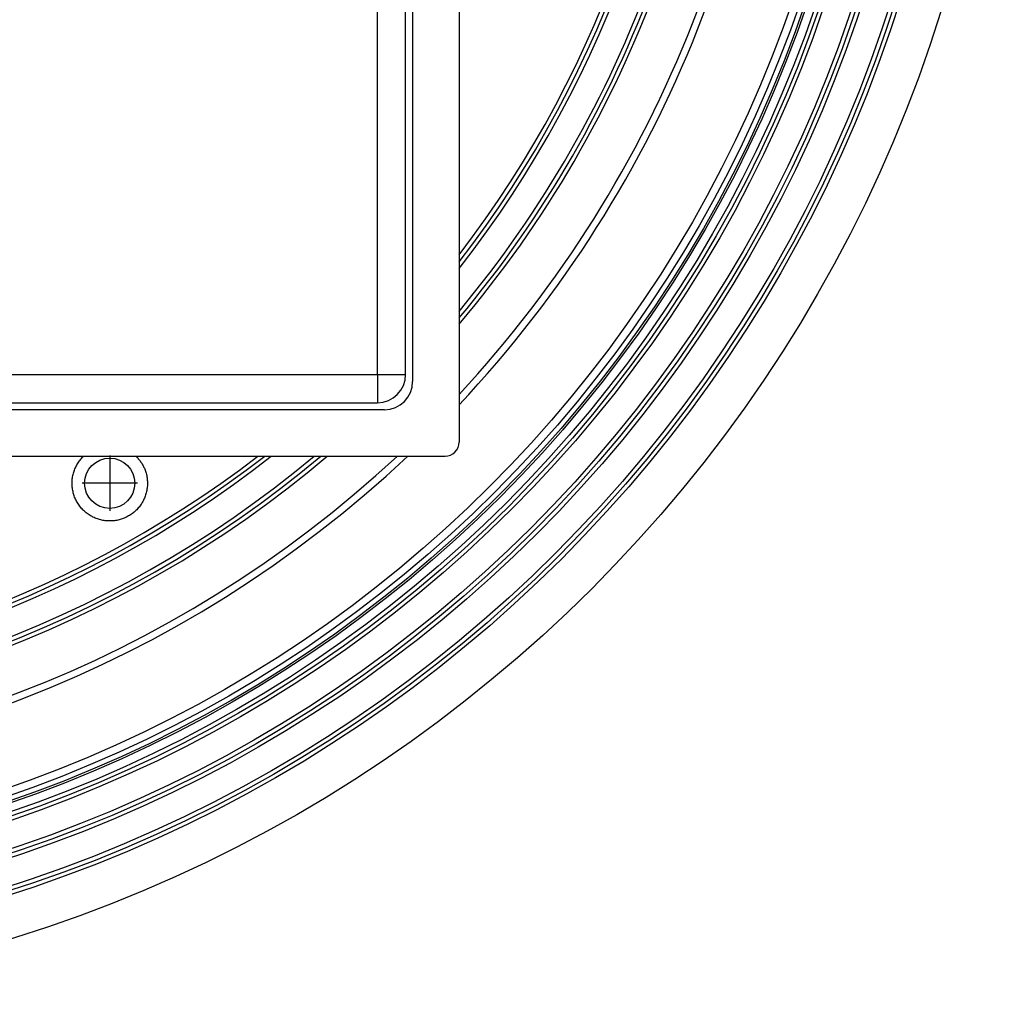
# Model space of a CAD drawing. Units: inches. Extents: x -110 to 117, y -515 to 36.
# Drawn here: x 30 to 100, y -505 to -435 of the extents above; entities that cross this region are included whole.
import ezdxf

# ---------------------------------------------------------------- set-up
doc = ezdxf.new("R2010")
doc.units = ezdxf.units.IN
doc.linetypes.add('DOT_CENTER', pattern=[14, 12, -1, 0, -1])
doc.layers.add('1', color=7, linetype='Continuous')

# ---------------------------------------------------------------- blocks, each defined once
blk = doc.blocks.new('HL310N_Körper', base_point=(-100, -504.73))
at = {"color": 7, "linetype": 'Continuous'}
for centre, radius in [((0, -404.73), 100), ((0, -404.73), 96.987), ((0, -404.73), 96.7), ((0, -404.73), 96.401), ((0, -404.73), 94.487), ((0, -404.73), 94.2), ((0, -404.73), 93.901), ((0, -404.73), 91.987), ((0, -404.73), 91.7), ((0, -404.73), 91.401), ((0, -404.73), 90.652), ((0, -404.73), 90.293), ((0, -404.73), 89.749), ((36.5, -467.95), 1.782)]:
    blk.add_circle(centre, radius, dxfattribs=at)
at = {"color": 3, "linetype": 'Continuous'}
blk.add_circle((0, -404.73), 90.8, dxfattribs=at)
at = {"color": 7, "linetype": 'Continuous'}
for radius, start, end in [(77.251, -37.48441, 0), (77.55, -37.77169, 0), (77.837, -38.04381, 0), (79.751, -39.7677, 0), (80.05, -40.02433, 0), (80.337, -40.26776, 0), (83.65, -42.87707, 0), (84.15, -43.24224, 0), (84.15, -133.24224, -46.75776), (83.65, -132.87707, -47.12293), (80.337, -130.26776, -49.73224), (80.05, -130.02433, -49.97567), (79.751, -129.7677, -50.2323), (77.837, -128.04381, -51.95619), (77.55, -127.77169, -52.22831), (77.251, -127.48441, -52.51559)]:
    blk.add_arc((0, -404.73), radius, start, end, dxfattribs=at)
for points, knots in [([(38.769, -466.532), (38.815, -466.609), (38.905, -466.763), (38.997, -466.977), (39.061, -467.165), (39.105, -467.326), (39.139, -467.486), (39.162, -467.645), (39.176, -467.805), (39.18, -467.969), (39.174, -468.136), (39.152, -468.354), (39.1, -468.624), (39.015, -468.886), (38.929, -469.088), (38.854, -469.235), (38.771, -469.377), (38.649, -469.559), (38.476, -469.771), (38.24, -469.998), (37.978, -470.195), (37.739, -470.332), (37.54, -470.423), (37.39, -470.481), (37.237, -470.529), (37.026, -470.583), (36.753, -470.625), (36.477, -470.634), (36.259, -470.621), (36.096, -470.601), (35.938, -470.572), (35.778, -470.532), (35.622, -470.483), (35.465, -470.423), (35.315, -470.355), (35.122, -470.251), (34.895, -470.102), (34.688, -469.926), (34.534, -469.77), (34.426, -469.646), (34.325, -469.513), (34.232, -469.374), (34.149, -469.232), (34.074, -469.082), (34.01, -468.933), (33.955, -468.78), (33.91, -468.625), (33.874, -468.465), (33.847, -468.3), (33.831, -468.139), (33.825, -467.975), (33.829, -467.811), (33.843, -467.645), (33.874, -467.43), (33.939, -467.164), (34.054, -466.858), (34.206, -466.568), (34.359, -466.346), (34.499, -466.178), (34.578, -466.094), (34.629, -466.044), (34.638, -466.035), (34.643, -466.03)], [0, 0, 0, 0, 0.267093, 0.534186, 0.698222, 0.862257, 1.033999, 1.188453, 1.343615, 1.516236, 1.680417, 1.844599, 2.173459, 2.50232, 2.667616, 2.832913, 2.997493, 3.162073, 3.489139, 3.816206, 4.142695, 4.469184, 4.641695, 4.796768, 4.951381, 5.123326, 5.450046, 5.776767, 5.949747, 6.105201, 6.26893, 6.432659, 6.597332, 6.762005, 6.935246, 7.09091, 7.419377, 7.747845, 7.903851, 8.077521, 8.241389, 8.405257, 8.578628, 8.734391, 8.90816, 9.064247, 9.21954, 9.392329, 9.556662, 9.720995, 9.8763, 10.049099, 10.21253, 10.375962, 10.702839, 11.029718, 11.355987, 11.682257, 11.837337, 12.009856, 12.029623, 12.049192, 12.049192, 12.049192, 12.049192]), ([(38.362, -466.03), (38.375, -466.043), (38.401, -466.068), (38.488, -466.158), (38.619, -466.308), (38.719, -466.458), (38.769, -466.532)], [0, 0, 0, 0, 0.0530128, 0.1075842, 0.3776352, 0.6476859, 0.6476859, 0.6476859, 0.6476859])]:
    blk.add_open_spline(points, degree=3, knots=knots, dxfattribs=at)
at = {"layer": '1', "color": 2, "linetype": 'DOT_CENTER'}
for p, q in [((36.5, -465.99), (36.5, -469.911)), ((38.46, -467.95), (34.54, -467.95))]:
    blk.add_line(p, q, dxfattribs=at)
blk = doc.blocks.new('HL37N_Aufsatzrahmen', base_point=(-220.925, -380.307))
at = {"color": 7, "linetype": 'Continuous'}
for p, q in [((61.3, -344.43), (61.3, -465.03)), ((58, -348.73), (58, -460.73)), ((56, -462.73), (-56, -462.73)), ((-60.3, -466.03), (60.3, -466.03))]:
    blk.add_line(p, q, dxfattribs=at)
for centre, radius in [((56, -460.73), 2), ((60.3, -465.03), 1)]:
    blk.add_arc(centre, radius, -90, 0, dxfattribs=at)
blk = doc.blocks.new('10890_Einlaufrost-Primus-115x115x5', base_point=(-57.5, -462.23))
at = {"color": 3, "linetype": 'Continuous'}
for p, q in [((55.5, -460.23), (55.5, -349.23)), ((-55.5, -460.23), (55.5, -460.23)), ((55.5, -460.23), (57.5, -460.23)), ((55.5, -460.23), (55.5, -462.23))]:
    blk.add_line(p, q, dxfattribs=at)
at = {"color": 7, "linetype": 'Continuous'}
for p, q in [((57.5, -460.23), (57.5, -349.23)), ((-55.5, -462.23), (55.5, -462.23))]:
    blk.add_line(p, q, dxfattribs=at)
blk.add_arc((55.5, -460.23), 2, -90, 0, dxfattribs=at)
blk = doc.blocks.new('HL310NPr', base_point=(21.119, -444.583))
for name, p in [('HL310N_Körper', (-100, -504.73)), ('HL37N_Aufsatzrahmen', (-220.925, -380.307)), ('10890_Einlaufrost-Primus-115x115x5', (-57.5, -462.23))]:
    blk.add_blockref(name, p)

msp = doc.modelspace()

# ---------------------------------------------------------------- block references
msp.add_blockref('HL310NPr', (21.119, -444.583))

doc.saveas('drawing.dxf')
